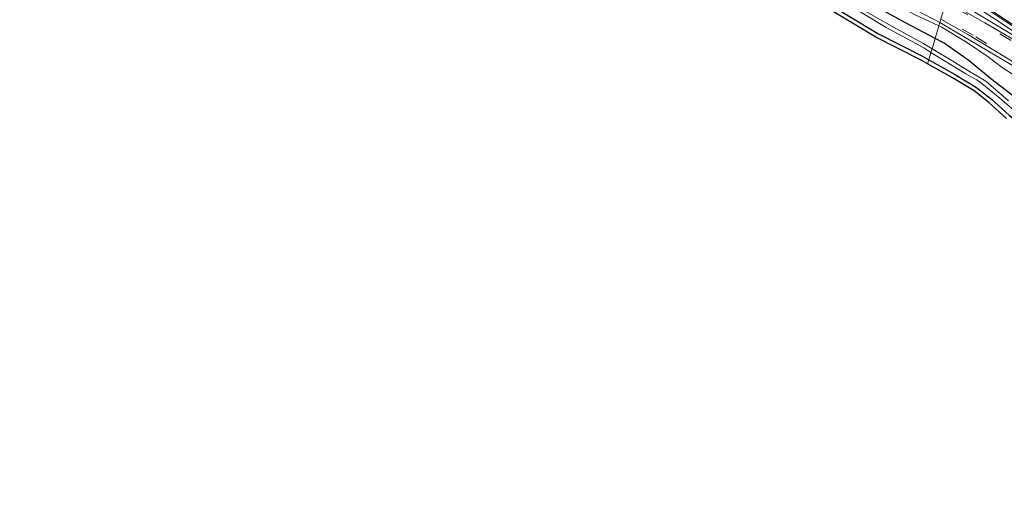
# Model space of a CAD drawing. Units: metres. Extents: x 40000 to 50010, y 368748 to 375000.
# Drawn here: x 42396 to 42636, y 369473 to 369588 of the extents above; entities that cross this region are included whole.
import ezdxf

# ---------------------------------------------------------------- set-up
doc = ezdxf.new("R2010")
doc.units = ezdxf.units.M
doc.linetypes.add('VW-3-9_STREEP', pattern=[12, 3, -9])
for name, color, linetype, lineweight in [('B-ME-BV-GELEIDECONSTRUCTIE-GELEIDERAIL-L-B1', 213, 'BV-GELEIDERAIL', 18), ('B-ME-GW-INSTEEKWATERGANG-L-B1', 10, 'Continuous', 25), ('B-ME-GW-KRUINLIJN-L-B1', 93, 'Continuous', 18), ('B-ME-IE-GRASLAND-GV-B6', 93, 'Continuous', 18), ('B-ME-IE-GRONDWERKLIJN-GROND_INGERICHT-GV-B6', 253, 'Continuous', 18), ('B-ME-IE-HULPGEOMETRIE-L-B1', 53, 'Continuous', 18), ('B-ME-KG-KADASTRAAL-OPNAMEDTMGRENS-L-B1', 10, 'Continuous', 25), ('B-ME-OG-WATER-GV-B6', 153, 'Continuous', 18), ('B-ME-VH-VERH_SOORT-BITUMEN-GV-B6', 8, 'IE-TERREINAFSCHEIDING-NATUURLIJK-HOUTWAL', 18), ('B-ME-VH-VERH_SOORT-HALF_VERHARDING-GV-B6', 8, 'IE-TERREINAFSCHEIDING-NATUURLIJK-HOUTWAL', 18), ('B-ME-VW-MARKERING-39STREEP-015-L-B1', 255, 'VW-3-9_STREEP', 18)]:
    doc.layers.add(name, color=color, linetype=linetype, lineweight=lineweight)
doc.linetypes.add('BV-GELEIDERAIL', pattern='A,10,-3,[108,NLCS.SHX,S=1,R=0,X=0,Y=0],-3', length=16)
doc.linetypes.add('IE-TERREINAFSCHEIDING-NATUURLIJK-HOUTWAL', pattern='A,7,-1.5,[67,NLCS.SHX,S=0.75,R=45,X=0,Y=0],-1.5,7,-1.5,[70,NLCS.SHX,S=0.75,R=0,X=0,Y=0],-1.5', length=20)

msp = doc.modelspace()

# ---------------------------------------------------------------- linework, layer by layer
at = {"layer": 'B-ME-BV-GELEIDECONSTRUCTIE-GELEIDERAIL-L-B1'}
msp.add_polyline3d([(42796, 369479.96, 4.88), (42787.08, 369485.99, 4.79), (42779.16, 369491.23, 4.69), (42771.22, 369496.55, 4.57), (42762.23, 369502.57, 4.47), (42753.57, 369508.4, 4.35), (42744.88, 369514.21, 4.29), (42736.72, 369519.65, 4.22), (42727.97, 369525.5, 4.12), (42720.16, 369530.77, 4.09), (42710.62, 369537.2, 4.03), (42703.66, 369541.83, 3.99), (42694.97, 369547.65, 3.93), (42681.52, 369556.69, 3.91), (42672.63, 369562.65, 3.86), (42665.13, 369567.69, 3.84), (42655.15, 369574.36, 3.8), (42646.22, 369580.35, 3.76), (42638.58, 369585.44, 3.75), (42627.98, 369592.51, 3.72), (42622.79, 369595.97, 3.69)], dxfattribs=at)
at = {"layer": 'B-ME-GW-INSTEEKWATERGANG-L-B1'}
for points in [[(42618.92, 369582.95, 0.96), (42611.72, 369586.75, 0.98), (42605.82, 369589.98, 1.04), (42599.86, 369593.55, 0.98), (42590.18, 369599.38, 1.03), (42575.27, 369608.73, 1.12), (42565.43, 369615.32, 1.08), (42545.43, 369629.09, 1.06), (42534.31, 369636.59, 1.09), (42502.42, 369658.57, 1.15), (42477.63, 369674.91, 1.04), (42456.87, 369688.76, 1.02), (42436.88, 369702.58, 0.97), (42422.49, 369712.38, 1), (42407.26, 369722.18, 0.9), (42387.93, 369734.82, 0.91)], [(42560.25, 369611.85, 1.1), (42569.7, 369606.24, 0.86), (42584.81, 369596.39, 1.06), (42605, 369584.16, 1.01), (42615.7, 369578.71, 0.94), (42617.38, 369577.76, 0.93)], [(42644.9, 369563.73, 1.46), (42643.3, 369564.73, 1.36), (42641.93, 369565.76, 1.45), (42641.38, 369566.28, 1.27), (42639.51, 369567.55, 1.17), (42637.33, 369569.45, 1.32), (42632.48, 369573.12, 1), (42627.2, 369577.53, 0.96), (42621.09, 369581.81, 0.95), (42618.92, 369582.95, 0.96)], [(42617.38, 369577.76, 0.93), (42623.64, 369574.24, 0.89), (42629.02, 369571.03, 0.98), (42632.65, 369568.16, 0.94), (42636.9, 369564.28, 0.91), (42640.39, 369561.42, 0.82), (42643.05, 369559.18, 0.99), (42645.12, 369557.28, 0.93)]]:
    msp.add_polyline3d(points, dxfattribs=at)
at = {"layer": 'B-ME-GW-KRUINLIJN-L-B1'}
for points in [[(42619.83, 369586.02, 2.34), (42614.1, 369588.71, 2.25), (42601.7, 369595.47, 2.09), (42593.99, 369600.14, 2.13), (42582.16, 369607.43, 2.09), (42574.2, 369612.56, 2.04), (42564.94, 369618.89, 2.03), (42556.59, 369624.4, 2.03), (42545.92, 369631.5, 1.93), (42538.87, 369636.11, 1.93), (42532.73, 369640.25, 1.87), (42525.47, 369644.97, 1.88), (42518.42, 369649.58, 1.71), (42509.4, 369655.81, 1.85), (42490.58, 369668.52, 1.8), (42481.4, 369674.26, 1.56), (42465.17, 369685.09, 1.61), (42450.05, 369695.45, 1.67), (42422.92, 369713.88, 1.53), (42405.99, 369724.67, 1.53), (42400.87, 369728.43, 1.56), (42379.91, 369741.8, 1.49)], [(42645.68, 369569.4, 2.62), (42640.68, 369572.45, 2.65), (42635.25, 369575.89, 2.61), (42631.79, 369578.5, 2.4), (42626.56, 369582.07, 2.45), (42620.64, 369585.65, 2.35), (42619.83, 369586.02, 2.34)]]:
    msp.add_polyline3d(points, dxfattribs=at)
at = {"layer": 'B-ME-IE-GRASLAND-GV-B6'}
for points in [[(42379.46, 369736.07, -0.35), (42397.69, 369724.4, -0.35), (42404.88, 369719.61, -0.35), (42411.07, 369715.62, -0.35), (42423.98, 369707.1, -0.35), (42452.92, 369687.6, -0.35), (42460.48, 369682.38, -0.35), (42468.71, 369676.82, -0.35), (42477.31, 369670.94, -0.35), (42483.06, 369667.08, -0.35), (42492.77, 369660.44, -0.35), (42499.35, 369655.98, -0.35), (42508.05, 369649.94, -0.35), (42516.62, 369644.33, -0.35), (42536.04, 369631.36, -0.35), (42551.23, 369621.35, -0.35), (42572.24, 369607.11, -0.35), (42584.54, 369599.23, -0.35), (42606.99, 369585.59, -0.35), (42616.15, 369580.65, -0.35), (42617.92, 369579.57, -0.35)], [(42387.93, 369734.82, 0.91), (42407.26, 369722.18, 0.9), (42422.49, 369712.38, 1), (42436.88, 369702.58, 0.97), (42456.87, 369688.76, 1.02), (42477.63, 369674.91, 1.04), (42502.42, 369658.57, 1.15), (42534.31, 369636.59, 1.09), (42545.43, 369629.09, 1.06), (42565.43, 369615.32, 1.08), (42575.27, 369608.73, 1.12), (42590.18, 369599.38, 1.03), (42599.86, 369593.55, 0.98), (42605.82, 369589.98, 1.04), (42611.72, 369586.75, 0.98), (42618.92, 369582.95, 0.96)], [(42617.92, 369579.57, -0.35), (42617.38, 369577.76, 0.93), (42615.7, 369578.71, 0.94), (42605, 369584.16, 1.01), (42584.81, 369596.39, 1.06), (42569.7, 369606.24, 0.86), (42560.25, 369611.85, 1.1), (42540.65, 369625.32, 1.05), (42504.07, 369649.63, 1.06), (42481.72, 369664.73, 1.07), (42459.37, 369679.83, 1.08), (42433.28, 369697.25, 1.04), (42408.06, 369714.3, 0.93), (42397.64, 369721.52, 0.91), (42384.6, 369729.88, 0.89)], [(42618.92, 369582.95, 0.96), (42618.18, 369580.45, -0.35), (42615.91, 369581.8, -0.35), (42609.51, 369585.29, -0.35), (42601.94, 369589.57, -0.35), (42585, 369599.98, -0.35), (42574.39, 369606.6, -0.35), (42556.39, 369619.11, -0.35), (42530.39, 369636.25, -0.35), (42518.36, 369644.53, -0.35), (42499.23, 369657.44, -0.35), (42489.45, 369664.19, -0.35), (42476.22, 369672.99, -0.35), (42452.03, 369689.51, -0.35), (42443.14, 369695.35, -0.35), (42422.22, 369709.39, -0.35), (42406.27, 369720.33, -0.35), (42389.19, 369731.05, -0.35)], [(42607.05, 369593.75, 2.34), (42620.08, 369586.86, 2.52), (42619.83, 369586.02, 2.34), (42614.1, 369588.71, 2.25)], [(42621.93, 369593.09, 2.73), (42622.5, 369595.02, 2.82), (42643.71, 369580.84, 2.9), (42664.91, 369566.67, 2.97), (42693.78, 369547.25, 3.09), (42722.65, 369527.83, 3.21), (42730.29, 369522.76, 3.29), (42730.89, 369522.76, 3.39), (42751.54, 369508.96, 3.6), (42772.18, 369495.17, 3.82), (42802.07, 369475.03, 4.19)], [(42794.97, 369478.54, 3.86), (42782.08, 369487.18, 3.72), (42769.24, 369496.16, 3.6), (42751.88, 369507.88, 3.47), (42736.73, 369517.92, 3.34), (42721.75, 369527.82, 3.19), (42704.06, 369539.48, 3.08), (42687.8, 369550.6, 3.05), (42670.96, 369561.84, 2.97), (42654.21, 369573.29, 2.91), (42646.12, 369578.54, 2.89), (42636.65, 369584.5, 2.83), (42628.21, 369589.59, 2.76), (42621.93, 369593.09, 2.73)], [(42614.1, 369588.71, 2.25), (42619.83, 369586.02, 2.34), (42618.92, 369582.95, 0.96), (42611.72, 369586.75, 0.98), (42605.82, 369589.98, 1.04)], [(42637.33, 369569.45, 1.32), (42632.48, 369573.12, 1), (42627.2, 369577.53, 0.96), (42621.09, 369581.81, 0.95), (42618.92, 369582.95, 0.96), (42619.83, 369586.02, 2.34), (42620.64, 369585.65, 2.35), (42626.56, 369582.07, 2.45), (42631.79, 369578.5, 2.4), (42635.25, 369575.89, 2.61), (42640.68, 369572.45, 2.65)], [(42640.68, 369572.45, 2.65), (42635.25, 369575.89, 2.61), (42631.79, 369578.5, 2.4), (42626.56, 369582.07, 2.45), (42620.64, 369585.65, 2.35), (42619.83, 369586.02, 2.34), (42620.08, 369586.86, 2.52), (42643.05, 369573.22, 2.69)], [(42636.79, 369567.81, -0.35), (42631.27, 369572.55, -0.35), (42626.91, 369575.13, -0.35), (42623.23, 369577.45, -0.35), (42618.18, 369580.45, -0.35), (42618.92, 369582.95, 0.96), (42621.09, 369581.81, 0.95), (42627.2, 369577.53, 0.96), (42632.48, 369573.12, 1), (42637.33, 369569.45, 1.32)], [(42636.9, 369564.28, 0.91), (42632.65, 369568.16, 0.94), (42629.02, 369571.03, 0.98), (42623.64, 369574.24, 0.89), (42617.38, 369577.76, 0.93), (42617.92, 369579.57, -0.35), (42626.4, 369574.38, -0.35), (42629.05, 369572.89, -0.35), (42630.31, 369572.03, -0.35), (42634.69, 369568.43, -0.35), (42639.17, 369564.56, -0.35)]]:
    msp.add_polyline3d(points, dxfattribs=at)
at = {"layer": 'B-ME-IE-GRONDWERKLIJN-GROND_INGERICHT-GV-B6'}
for points in [[(42617.38, 369577.76, 0.93), (42617.09, 369576.78, 1.06), (42615.23, 369577.83, 1.07), (42604.51, 369583.29, 1.09), (42584.28, 369595.54, 1.14), (42569.17, 369605.39, 1.1), (42560.25, 369611.85, 1.1), (42569.7, 369606.24, 0.86), (42584.81, 369596.39, 1.06), (42605, 369584.16, 1.01), (42615.7, 369578.71, 0.94), (42617.38, 369577.76, 0.93)], [(42636.25, 369563.52, 1.01), (42632, 369567.39, 0.98), (42628.45, 369570.2, 0.97), (42623.13, 369573.38, 1.02), (42617.09, 369576.78, 1.06), (42617.38, 369577.76, 0.93), (42623.64, 369574.24, 0.89), (42629.02, 369571.03, 0.98), (42632.65, 369568.16, 0.94), (42636.9, 369564.28, 0.91)]]:
    msp.add_polyline3d(points, dxfattribs=at)
at = {"layer": 'B-ME-IE-HULPGEOMETRIE-L-B1'}
msp.add_polyline3d([(42620.32, 369587.66, 2.51), (42620.08, 369586.86, 2.52), (42619.83, 369586.02, 2.34), (42618.92, 369582.95, 0.96), (42618.18, 369580.45, -0.35), (42617.92, 369579.57, -0.35), (42617.38, 369577.76, 0.93), (42617.09, 369576.78, 1.06)], dxfattribs=at)
at = {"layer": 'B-ME-KG-KADASTRAAL-OPNAMEDTMGRENS-L-B1'}
msp.add_polyline3d([(42636.25, 369563.52, 1.01), (42632, 369567.39, 0.98), (42628.45, 369570.2, 0.97), (42623.13, 369573.38, 1.02), (42617.09, 369576.78, 1.06), (42615.23, 369577.83, 1.07), (42604.51, 369583.29, 1.09), (42584.28, 369595.54, 1.14), (42569.17, 369605.39, 1.1), (42560.25, 369611.85, 1.1), (42540.65, 369625.32, 1.05), (42504.07, 369649.63, 1.06), (42481.72, 369664.73, 1.07), (42459.37, 369679.83, 1.08), (42433.28, 369697.25, 1.04), (42408.06, 369714.3, 0.93), (42397.64, 369721.52, 0.91), (42384.6, 369729.88, 0.89)], dxfattribs=at)
at = {"layer": 'B-ME-OG-WATER-GV-B6'}
for points in [[(42618.18, 369580.45, -0.35), (42617.92, 369579.57, -0.35), (42616.15, 369580.65, -0.35), (42606.99, 369585.59, -0.35), (42584.54, 369599.23, -0.35), (42572.24, 369607.11, -0.35), (42551.23, 369621.35, -0.35), (42536.04, 369631.36, -0.35), (42516.62, 369644.33, -0.35), (42508.05, 369649.94, -0.35), (42499.35, 369655.98, -0.35), (42492.77, 369660.44, -0.35), (42483.06, 369667.08, -0.35), (42477.31, 369670.94, -0.35), (42468.71, 369676.82, -0.35), (42460.48, 369682.38, -0.35), (42452.92, 369687.6, -0.35), (42423.98, 369707.1, -0.35), (42411.07, 369715.62, -0.35), (42404.88, 369719.61, -0.35), (42397.69, 369724.4, -0.35), (42379.46, 369736.07, -0.35)], [(42389.19, 369731.05, -0.35), (42406.27, 369720.33, -0.35), (42422.22, 369709.39, -0.35), (42443.14, 369695.35, -0.35), (42452.03, 369689.51, -0.35), (42476.22, 369672.99, -0.35), (42489.45, 369664.19, -0.35), (42499.23, 369657.44, -0.35), (42518.36, 369644.53, -0.35), (42530.39, 369636.25, -0.35), (42556.39, 369619.11, -0.35), (42574.39, 369606.6, -0.35), (42585, 369599.98, -0.35), (42601.94, 369589.57, -0.35), (42609.51, 369585.29, -0.35), (42615.91, 369581.8, -0.35), (42618.18, 369580.45, -0.35)], [(42617.92, 369579.57, -0.35), (42618.18, 369580.45, -0.35), (42623.23, 369577.45, -0.35), (42626.91, 369575.13, -0.35), (42631.27, 369572.55, -0.35), (42636.79, 369567.81, -0.35)], [(42639.17, 369564.56, -0.35), (42634.69, 369568.43, -0.35), (42630.31, 369572.03, -0.35), (42629.05, 369572.89, -0.35), (42626.4, 369574.38, -0.35), (42617.92, 369579.57, -0.35)]]:
    msp.add_polyline3d(points, dxfattribs=at)
at = {"layer": 'B-ME-VH-VERH_SOORT-BITUMEN-GV-B6'}
msp.add_polyline3d([(42638.53, 369576.86, 2.64), (42627.03, 369583.88, 2.58), (42620.32, 369587.66, 2.51), (42621.64, 369592.12, 2.64), (42631, 369586.79, 2.73), (42639.75, 369581.67, 2.79)], dxfattribs=at)
at = {"layer": 'B-ME-VH-VERH_SOORT-HALF_VERHARDING-GV-B6'}
for points in [[(42620.32, 369587.66, 2.51), (42620.08, 369586.86, 2.52), (42607.05, 369593.75, 2.34), (42599.02, 369598.47, 2.3), (42583.3, 369608.02, 2.23), (42558.51, 369624.78, 2.18), (42541.38, 369636.12, 2.09), (42525.21, 369647.08, 2.02), (42508.02, 369658.65, 1.97), (42490.9, 369670.23, 1.95), (42473.96, 369681.66, 1.92), (42457.58, 369692.36, 1.83), (42440.81, 369703.58, 1.77), (42425.09, 369714.28, 1.73), (42409.28, 369724.25, 1.67), (42400.9, 369730.22, 1.64), (42382.9, 369741.48, 1.65)], [(42802.07, 369475.03, 4.19), (42772.18, 369495.17, 3.82), (42751.54, 369508.96, 3.6), (42730.89, 369522.76, 3.39), (42730.29, 369522.76, 3.29), (42722.65, 369527.83, 3.21), (42693.78, 369547.25, 3.09), (42664.91, 369566.67, 2.97), (42643.71, 369580.84, 2.9), (42622.5, 369595.02, 2.82), (42622.87, 369596.26, 2.82), (42637.62, 369586.41, 2.89), (42651.26, 369577.25, 2.92), (42665.6, 369567.7, 2.97), (42679.81, 369558.13, 3.03), (42695.02, 369547.92, 3.06), (42710.03, 369537.85, 3.15), (42723.33, 369528.86, 3.21), (42730.67, 369524, 3.29), (42731.27, 369524, 3.39), (42739.56, 369518.5, 3.48), (42757.66, 369506.4, 3.63), (42772.87, 369496.2, 3.82), (42802.78, 369476.05, 4.19)], [(42639.75, 369581.67, 2.79), (42631, 369586.79, 2.73), (42621.64, 369592.12, 2.64), (42621.93, 369593.09, 2.73), (42628.21, 369589.59, 2.76), (42636.65, 369584.5, 2.83)], [(42643.05, 369573.22, 2.69), (42620.08, 369586.86, 2.52), (42620.32, 369587.66, 2.51), (42627.03, 369583.88, 2.58), (42638.53, 369576.86, 2.64)]]:
    msp.add_polyline3d(points, dxfattribs=at)
at = {"layer": 'B-ME-VW-MARKERING-39STREEP-015-L-B1'}
for points in [[(42793.37, 369478.19, 3.81), (42780.13, 369487.21, 3.63), (42766.8, 369496.13, 3.5), (42756.76, 369502.89, 3.4), (42743.63, 369511.65, 3.32), (42733.64, 369518.37, 3.23), (42723.92, 369524.84, 3.15), (42713.92, 369531.6, 3.07), (42703.91, 369538.27, 3.03), (42693.91, 369544.99, 2.98), (42683.71, 369551.83, 2.95), (42673.6, 369558.58, 2.92), (42663.9, 369565.09, 2.89), (42654.17, 369571.59, 2.85), (42647.46, 369576.06, 2.82), (42637.22, 369582.56, 2.77), (42626.88, 369588.71, 2.68), (42621.52, 369591.71, 2.64)], [(42794.17, 369473.1, 3.74), (42777.94, 369484.31, 3.55), (42764.75, 369493.15, 3.39), (42751.39, 369502.14, 3.27), (42734.81, 369513.19, 3.16), (42721.57, 369522.08, 3.05), (42708.05, 369531.11, 2.97), (42694.94, 369539.92, 2.86), (42681.7, 369548.78, 2.85), (42668.29, 369557.77, 2.81), (42654.94, 369566.73, 2.76), (42641.65, 369575.52, 2.69), (42628.14, 369583.74, 2.61), (42620.45, 369588.08, 2.53)]]:
    msp.add_polyline3d(points, dxfattribs=at)

doc.saveas('drawing.dxf')
